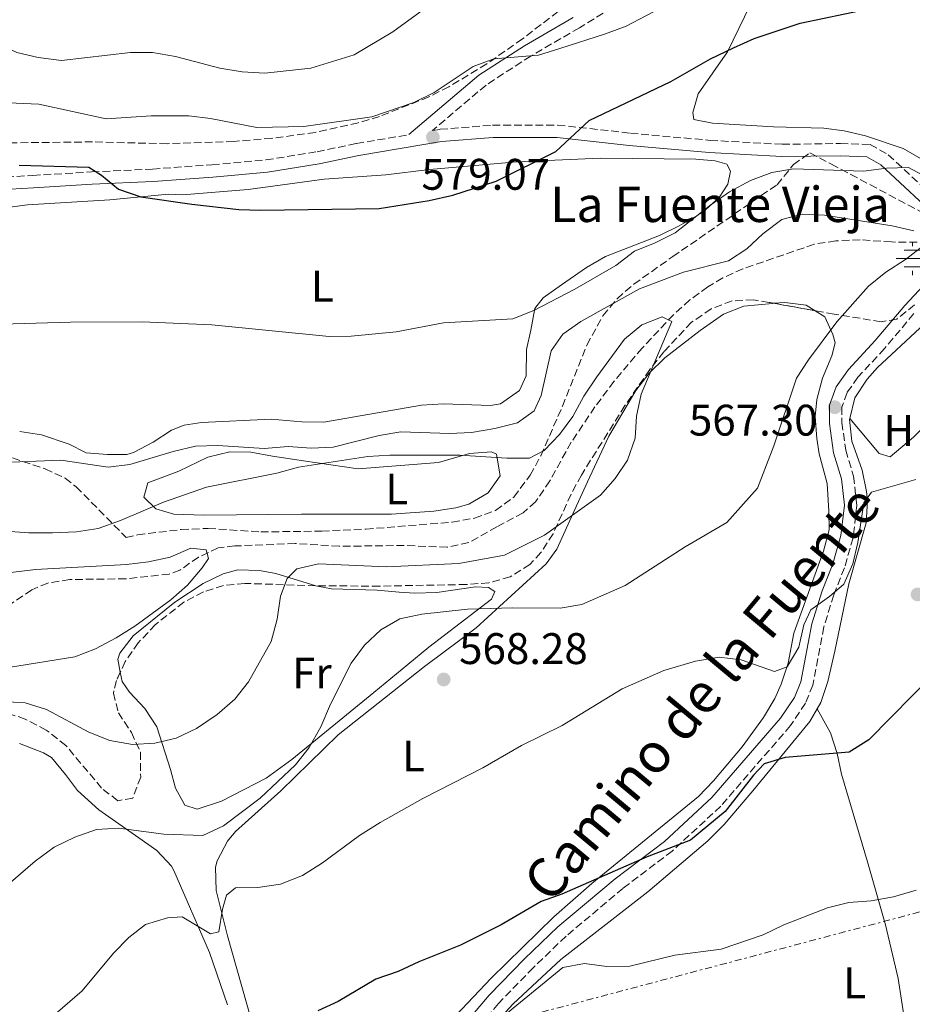
# Model space of a CAD drawing. Units: metres. Extents: x 586982 to 590423, y 4728979 to 4731336.
# Drawn here: x 589139 to 589341, y 4730349 to 4730572 of the extents above; entities that cross this region are included whole.
import ezdxf
from ezdxf.enums import TextEntityAlignment as Align

# ---------------------------------------------------------------- set-up
doc = ezdxf.new("R2010")
doc.units = ezdxf.units.M
doc.header["$MEASUREMENT"] = 0
doc.linetypes.add('DGN Style 3', pattern=[2.435890702152634, 1.739921930109024, -0.6959687720436097])
doc.linetypes.add('DGN Style 7', pattern=[3.4798438602180486, 1.565929737098122, -0.6959687720436097, 0.5219765790327072, -0.6959687720436097])
for name, color, linetype, lineweight in [('Balsa-alberca', 142, 'Continuous', 0), ('Barranco lineal', 142, 'DGN Style 3', 13), ('Camino', 7, 'DGN Style 3', 0), ('Cota de punto acotado terreno', 7, 'Continuous', 0), ('Curva de nivel directora', 30, 'Continuous', 30), ('Curva de nivel intermedia', 30, 'Continuous', 0), ('Etiqueta de uso rústico', 92, 'Continuous', 0), ('Fuente-manantial-naciente', 7, 'Continuous', 0), ('Línea de cambio de uso (parcela vista)', 92, 'Continuous', 0), ('Línea eléctrica', 6, 'DGN Style 7', 0), ('Margen derecho', 7, 'Continuous', 0), ('Punto acotado terreno (símbolo)', 7, 'Continuous', 0), ('Texto de Fuente', 4, 'Continuous', 0), ('Zona arbolada', 92, 'DGN Style 3', 0)]:
    doc.layers.add(name, color=color, linetype=linetype, lineweight=lineweight)
doc.styles.add('Style-Arial', font='arial.ttf')

# ---------------------------------------------------------------- blocks, each defined once
blk = doc.blocks.new('5NACIE')
at = {"layer": 'Fuente-manantial-naciente', "color": 4, "linetype": 'Continuous', "lineweight": 0, "flags": 128}
for points in [[(0, 0.2812), (0, 0.375)], [(-0.375, 0), (0.375, 0)], [(-0.1875, 0.1875), (0.1875, 0.1875)], [(-0.1875, -0.1875), (0.1875, -0.1875)], [(0, -0.2812), (0, -0.375)]]:
    blk.add_lwpolyline(points, dxfattribs=at)
blk = doc.blocks.new('5PATER')
at = {"layer": 'Balsa-alberca', "linetype": 'Continuous', "lineweight": 0}
h = blk.add_hatch(color=51, dxfattribs=at)
edge = h.paths.add_edge_path()
edge.add_ellipse((0, 0), major_axis=(-0.1095731443231308, -0.1110710700762829), ratio=0.9994222409660317, start_angle=0, end_angle=360)

msp = doc.modelspace()

# ---------------------------------------------------------------- linework, layer by layer
at = {"layer": 'Barranco lineal', "color": 142, "linetype": 'DGN Style 3', "lineweight": 13}
msp.add_polyline3d([(589347.0999999996, 4730521.930000001, 566.0800000000017), (589336.4600000001, 4730521.99, 564.4900000000052), (589329.3200000003, 4730522.480000001, 563.320000000007), (589323.8300000001, 4730522.25, 563.0099999999948), (589318.9199999999, 4730521.49, 562.4799999999959), (589302.7400000002, 4730515.92, 561.7700000000041), (589298.2199999997, 4730513.83, 561.429999999993), (589294.7800000003, 4730511.83, 561.179999999993), (589290.7300000004, 4730508.850000001, 560.8800000000047), (589287.0300000003, 4730505.51, 560.5899999999965), (589279.9400000004, 4730497.960000001, 559.8099999999977), (589273.5300000003, 4730490.380000001, 558.6300000000047), (589269.2300000004, 4730484.600000001, 558.0200000000041), (589263.8600000005, 4730476.600000001, 557.5), (589259, 4730467.859999999, 557.5200000000041), (589255.7800000003, 4730463.07, 557.1499999999943), (589252.9299999997, 4730460.609999999, 556.8899999999994), (589247, 4730457.4, 556.8899999999994), (589240.6200000001, 4730453.859999999, 556.2700000000041), (589235.75, 4730452.779999999, 555.8500000000058), (589226.0300000003, 4730453.199999999, 555.0500000000029), (589211.29, 4730453.01, 555.3500000000058), (589201.2999999998, 4730453.65, 555.3899999999994), (589187.6299999999, 4730453.08, 554.3899999999994), (589183.8300000001, 4730452.66, 554.1300000000047), (589179.3600000005, 4730450.560000001, 553.820000000007), (589175.1699999999, 4730447.59, 553.6000000000058), (589172.7699999996, 4730446.710000001, 553.5200000000041), (589162.9000000004, 4730445.640000001, 553.5200000000041), (589150.1900000004, 4730445.480000001, 553.2100000000064), (589145.2300000004, 4730444.680000001, 553.0399999999936), (589141.5899999999, 4730443.17, 552.8999999999943), (589124.5199999996, 4730431.58, 552.3099999999977)], dxfattribs=at)
at = {"layer": 'Camino', "color": 7, "linetype": 'DGN Style 3', "lineweight": 0}
for points in [[(589054.3500000006, 4730580.820000002, 582.8600000000007), (589059.4800000003, 4730572.100000001, 581.6300000000048), (589066.6499999985, 4730563.720000001, 580.1000000000058), (589076.3500000016, 4730553.810000002, 578.2599999999948), (589085.719999999, 4730544.980000001, 576.4199999999984), (589092.219999999, 4730540.050000003, 576.1199999999955), (589099.3200000002, 4730536.84, 575.1999999999971), (589107.8099999971, 4730535.230000001, 574.8899999999995), (589118.4800000001, 4730535.36, 574.5800000000019), (589128.5100000016, 4730536.279999999, 574.8899999999995), (589141.8400000001, 4730537.080000003, 574.5800000000019), (589155.1599999995, 4730537.880000002, 575.1999999999971), (589168.9599999995, 4730538.53, 576.4199999999984), (589182.4399999998, 4730539.490000002, 576.729999999996), (589194.6700000007, 4730540.590000001, 576.729999999996), (589206.2499999991, 4730542.460000002, 578.2599999999948), (589215.1700000018, 4730544.300000002, 579.1799999999931), (589227.0699999997, 4730546.330000001, 578.8600000000006)], [(589275.2199999979, 4730576.480000001, 582.320000000007), (589265.7299999994, 4730570.550000002, 581.7100000000064), (589254.6700000019, 4730564.130000002, 580.7899999999937), (589244.5599999977, 4730557.570000002, 580.1699999999983), (589232.3799999983, 4730547.230000001, 579.1300000000048), (589234.1199999994, 4730547.529999999, 578.8699999999955), (589246.0300000008, 4730548.470000003, 577.3399999999966), (589260.7800000008, 4730548.500000001, 574.5800000000019), (589277.2800000008, 4730546.670000001, 572.7400000000054), (589295.339999999, 4730545.03, 571.5200000000041), (589311.6700000013, 4730544.140000001, 571.8300000000019), (589324.85, 4730544.310000001, 570.6000000000059), (589331.6000000002, 4730544.08, 570.6000000000059), (589335.7100000007, 4730541.78, 570.2899999999937), (589350.3199999998, 4730528.160000001, 567.5399999999937)], [(589341.5100000009, 4730505.770000001, 567.2299999999959), (589334.8700000002, 4730497.840000001, 567.5399999999937), (589328.8299999986, 4730491.33, 567.2299999999959), (589326.3599999987, 4730487.840000001, 567.5399999999937), (589325.1499999972, 4730484.53, 567.5399999999937), (589325.1999999987, 4730481.080000001, 567.5399999999937), (589326.0599999991, 4730474.810000001, 568.1499999999943), (589327.8599999985, 4730468.880000002, 568.4499999999972), (589328.5799999982, 4730462.290000003, 568.7599999999948), (589327.7300000011, 4730454.91, 569.3699999999953), (589325.7799999998, 4730448.140000002, 569.3699999999953), (589323.3500000001, 4730441.99, 569.6799999999931), (589321.0900000003, 4730434.740000002, 570.2899999999937), (589318.5899999992, 4730421.529999999, 571.2100000000064), (589316.9200000018, 4730417.430000001, 571.5200000000041)], [(589316.9200000018, 4730417.430000001, 571.5200000000041), (589313.530000001, 4730412.36, 572.1300000000048), (589297.7600000018, 4730394.11, 573.9700000000012), (589286.7600000004, 4730383.930000001, 574.8899999999995), (589275.5700000009, 4730375.470000002, 575.8099999999977), (589262.6799999984, 4730364.630000001, 576.729999999996), (589255.2499999986, 4730357.480000001, 577.029999999999), (589247.3500000017, 4730349.369999999, 577.9499999999971), (589239.9299999988, 4730340.650000001, 579.4900000000052), (589233.61, 4730331.930000001, 580.7100000000064), (589229.6, 4730326.080000001, 581.6300000000048), (589228.9999999988, 4730324.030000002, 582.8600000000007), (589228.6999999991, 4730323.270000001, 582.2700000000041)]]:
    msp.add_polyline3d(points, dxfattribs=at)
at = {"layer": 'Curva de nivel directora', "color": 30, "linetype": 'Continuous', "lineweight": 30, "elevation": 575.0000000000001, "flags": 128}
for points in [[(589138.7499999988, 4730539.430000001), (589154.5099999991, 4730538.970000001), (589157.3999999991, 4730537.130000001), (589161.2599999993, 4730533.960000001), (589166.3199999997, 4730532.260000001), (589177.86, 4730530.53), (589188.4999999994, 4730529.340000001), (589193.4999999995, 4730529.180000001), (589220.3099999983, 4730529.609999999), (589231.6399999984, 4730531.410000001), (589237.0299999998, 4730532.640000001), (589246.8199999998, 4730535.760000001), (589260.3600000005, 4730542.54), (589267.9299999988, 4730549.550000002), (589286.4299999995, 4730558.390000002), (589295.4199999993, 4730563.480000001), (589300.6299999995, 4730566), (589305.3099999999, 4730568.100000001), (589315.7599999994, 4730571.560000001), (589330.9199999986, 4730574.750000001)], [(589346.1699999992, 4730424.260000001), (589331.2800000005, 4730409.140000002), (589326.8399999993, 4730406.350000001), (589312.3499999986, 4730405.15), (589307.5499999997, 4730403.720000002), (589305.129999999, 4730401.100000001), (589298.7499999999, 4730392.860000002), (589290.9199999999, 4730386.390000001), (589281.0800000007, 4730382.600000001), (589261.7100000005, 4730374.190000001), (589257.01, 4730372.470000002), (589247.9399999996, 4730367.210000004), (589238.7300000007, 4730362.600000001), (589229.3000000004, 4730358.83), (589224.6600000003, 4730356.630000001), (589219.610000001, 4730354.890000002), (589210.9999999988, 4730349.789999999), (589206.4099999999, 4730347.690000001)]]:
    msp.add_lwpolyline(points, dxfattribs=at)
at = {"layer": 'Curva de nivel intermedia', "color": 30, "linetype": 'Continuous', "lineweight": 0, "flags": 128}
for points, elevation in [([(589081.4000000008, 4730576.029999999), (589091.6600000003, 4730571.859999998), (589096.6100000012, 4730571.119999999), (589112.8000000005, 4730571.869999998), (589117.880000001, 4730571.720000001), (589122.8400000011, 4730571.11), (589127.9599999995, 4730569.749999999), (589138.1900000023, 4730564.979999999), (589143.0400000003, 4730563.789999997), (589148.3300000011, 4730563.159999999), (589163.9800000017, 4730564.970000001), (589168.9800000018, 4730564.909999999), (589174.1699999997, 4730564.020000001), (589184.2200000013, 4730561.420000001), (589189.3100000008, 4730560.59), (589194.4000000004, 4730560.259999998), (589204.8099999996, 4730561.369999999), (589214.6700000013, 4730564.42), (589223.4300000009, 4730569.640000001), (589232.0000000005, 4730575.909999999)], 585), ([(589285.5399999998, 4730575.739999999), (589276.3100000008, 4730570.939999998), (589271.6400000014, 4730569.140000001), (589261.2700000004, 4730565.819999999), (589256.410000001, 4730564.34), (589246.29, 4730563.49), (589241.6000000006, 4730561.779999998), (589232.8099999997, 4730555.890000001), (589228.1800000007, 4730553.62), (589218.6800000012, 4730550.37), (589203.2300000016, 4730548.139999999), (589192.600000001, 4730547.949999999), (589182.1300000014, 4730549.949999999), (589177.1700000016, 4730550.570000002), (589168.6900000012, 4730550.570000002), (589158.4500000018, 4730549.930000001), (589143.2300000003, 4730553.210000001), (589127.6900000013, 4730553.929999998)], 580.0000000000001), ([(589343.5600000006, 4730537.109999998), (589340.2700000005, 4730538.880000001), (589335.2700000004, 4730538.74), (589330.0900000016, 4730538.069999999), (589314.2500000007, 4730538.609999998), (589309.3300000011, 4730537.720000001), (589304.5099999999, 4730535.899999999), (589299.7000000019, 4730533.329999999), (589295.5199999999, 4730530.439999999), (589287.4000000019, 4730524.029999998), (589282.870000001, 4730521.779999999), (589278.2300000008, 4730519.92), (589273.9800000017, 4730516.63), (589264.7000000012, 4730511.259999999), (589255.4000000006, 4730506.46), (589250.5900000005, 4730504.550000001), (589234.8700000005, 4730503.67), (589224.1900000008, 4730501.59), (589214.0099999995, 4730500.65), (589209.0099999994, 4730500.57), (589182.4199999997, 4730503.179999999)], 570.0000000000001), ([(589209.8800000012, 4730475.46), (589220.3100000005, 4730478.130000001), (589225.2400000015, 4730478.96), (589236.2300000017, 4730478.550000001), (589241.2200000007, 4730478.789999999), (589246.5300000014, 4730479.710000001), (589251.7000000014, 4730480.960000001), (589255.4299999997, 4730483.720000002), (589257.0200000012, 4730487.189999998), (589259.3300000001, 4730497.3), (589261.9400000008, 4730501.100000001), (589266.02, 4730503.99), (589279.2900000003, 4730511.399999999), (589289.2700000004, 4730515.140000002), (589299.530000002, 4730517.689999999), (589303.6500000015, 4730520.409999999), (589307.2900000004, 4730523.850000001), (589311.5999999997, 4730527.119999999), (589316.1600000019, 4730528.279999999), (589321.2699999993, 4730528.060000001), (589336.6200000005, 4730525.680000001), (589341.490000001, 4730524.529999999)], 565.0000000000001), ([(589342.9000000014, 4730520.57), (589339.6400000001, 4730518), (589335.1500000019, 4730515.13), (589331.2600000005, 4730511.989999999), (589324.0600000009, 4730503.9), (589317.5900000001, 4730495.310000001), (589314.9100000003, 4730491.089999998), (589309.7600000004, 4730475.76), (589306.0300000019, 4730466.15), (589299.1100000018, 4730458.380000001), (589289.6500000004, 4730452.86), (589276.0500000014, 4730444.099999998), (589266.2600000014, 4730439.789999999), (589261.3300000007, 4730438.98), (589250.6200000017, 4730439.06), (589240.3199999998, 4730438.749999999), (589229.9599999998, 4730437.609999999), (589225.0300000012, 4730436.55), (589220.7000000017, 4730434.039999997), (589217.0100000014, 4730430.600000001), (589214.0000000006, 4730426.480000001), (589209.2900000011, 4730417.220000001), (589207.0800000007, 4730412.100000001), (589204.4500000019, 4730407.430000001), (589201.3700000019, 4730403.489999999), (589193.3299999996, 4730395.890000001), (589185.0700000006, 4730389.649999999), (589180.3800000013, 4730387.430000001), (589171.5000000009, 4730387.779999998), (589161.2500000005, 4730389.130000001), (589156.2600000014, 4730388.789999999), (589151.3700000008, 4730387.11), (589146.7000000017, 4730384.779999998), (589142.3699999999, 4730381.67), (589134.6200000005, 4730374.899999999)], 565.0000000000001), ([(589182.4199999997, 4730503.179999999), (589166.6100000005, 4730503.890000001), (589150.4000000008, 4730503.82), (589134.7900000003, 4730503.33)], 570.0000000000001), ([(589222.7400000002, 4730473.660000001), (589238.6200000012, 4730473.660000001), (589249.2600000006, 4730473.02), (589254.4200000016, 4730473.01), (589257.740000001, 4730474.74), (589261.2099999998, 4730478.34), (589264.2400000008, 4730482.439999999), (589266.7199999996, 4730487.019999998), (589269.640000001, 4730491.399999999), (589275.9500000009, 4730499.949999998), (589279.8300000011, 4730503.220000001), (589284.5000000005, 4730505.060000001), (589286.6700000009, 4730503.939999999), (589279.7199999995, 4730487.53), (589278.650000001, 4730482.539999999), (589278.3200000002, 4730477.500000001), (589276.6200000015, 4730472.560000001), (589273.8400000009, 4730468.41), (589270.4800000014, 4730464.619999999), (589257.7800000011, 4730455.539999999), (589248.7100000008, 4730451.01), (589238.3600000018, 4730449.099999999), (589222.0200000005, 4730448.32), (589206.5599999997, 4730449.02), (589201.6500000012, 4730447.930000001), (589199.4699999997, 4730445.689999999), (589197.99, 4730441.689999999), (589197.2200000011, 4730436.499999999), (589195.8900000012, 4730431.42), (589190.7200000011, 4730422.249999999), (589187.620000001, 4730418.329999999), (589183.6, 4730414.859999999), (589178.9300000007, 4730411.730000001), (589174.3500000008, 4730409.48), (589169.4700000014, 4730408.4), (589164.4000000019, 4730408.08), (589159.2800000012, 4730408.95), (589154.5000000001, 4730410.869999997), (589144.9100000013, 4730416), (589140.100000001, 4730417.49), (589134.8100000004, 4730417.84)], 560), ([(589133.2300000001, 4730471.899999999), (589148.2200000016, 4730472.519999999), (589158.880000001, 4730470.909999999), (589163.8299999997, 4730471.550000001), (589173.6399999999, 4730474.519999999), (589178.7400000007, 4730475.699999999), (589183.7400000007, 4730475.829999999), (589194.2800000019, 4730475.16), (589199.6700000009, 4730475.63), (589204.89, 4730475.25), (589209.8800000012, 4730475.46)], 565.0000000000001), ([(589130.3800000002, 4730456.84), (589140.9100000003, 4730456.09), (589146.2900000003, 4730456.05), (589151.7100000005, 4730456.28), (589156.6500000004, 4730457.039999997), (589161.7000000018, 4730458.819999999), (589171.4200000004, 4730463.01), (589181.1600000013, 4730466.430000001), (589197.1100000016, 4730469.609999998), (589202.0600000003, 4730470.909999999), (589217.7500000013, 4730473.380000001), (589222.7400000002, 4730473.660000001)], 560), ([(589141.3000000013, 4730342.09), (589153.0400000005, 4730352.25), (589160.0999999992, 4730360.76), (589163.5999999995, 4730364.34), (589167.3800000014, 4730367.310000001), (589172.3300000001, 4730368.819999999), (589175.6699999995, 4730368.989999999), (589182.070000001, 4730365.149999999), (589183.9599999997, 4730365.65), (589184.7900000013, 4730370.720000001), (589185.7200000011, 4730373.890000002), (589187.7999999998, 4730375.599999999), (589192.8300000012, 4730375.640000002), (589197.9499999997, 4730376.42), (589202.9800000011, 4730378.38), (589207.5000000007, 4730381.249999999), (589215.8700000015, 4730387.470000001), (589220.5400000007, 4730390.369999999), (589230.2000000012, 4730395.850000001), (589243.8300000014, 4730402.779999998), (589252.5700000009, 4730407.84), (589261.7999999999, 4730412.359999998), (589275.4300000002, 4730420.710000002), (589284.8300000012, 4730424.869999999), (589292.0000000017, 4730426.999999999), (589297.3600000017, 4730427.869999998), (589302.3300000007, 4730427.259999998), (589309.8899999999, 4730424.619999998), (589312.78, 4730425.649999999), (589315.4000000019, 4730430.159999999), (589316.5700000008, 4730435.210000001), (589318.16, 4730438.600000001), (589322.3900000014, 4730441.600000001), (589325.6400000012, 4730444.42), (589327.6399999994, 4730449.029999999), (589328.8100000006, 4730453.890000001), (589330.1699999997, 4730462.84), (589331.930000001, 4730465.279999998), (589341.9500000014, 4730468.119999999)], 570.0000000000001), ([(589129.3000000007, 4730446.159999999), (589142.4300000002, 4730447.739999999), (589163.100000001, 4730448.869999998), (589168.0699999998, 4730449.489999999), (589172.9500000015, 4730450.58), (589177.640000001, 4730452.560000001), (589181.1500000001, 4730452.179999999), (589181.6200000017, 4730450.27)], 555.0000000000001), ([(589181.6200000017, 4730450.27), (589180.2500000016, 4730448.09), (589176.91, 4730444.21), (589173.1000000013, 4730440.84), (589164.9899999998, 4730434.889999999), (589160.7200000006, 4730432.29), (589156.0300000012, 4730429.8), (589151.3700000008, 4730427.970000002), (589136.29, 4730425.510000001), (589131.4199999997, 4730423.880000001), (589116.9900000015, 4730418.630000001), (589107.1200000009, 4730413.869999999), (589084.9099999999, 4730399.949999999), (589067.7200000014, 4730387.380000001), (589062.850000001, 4730384.32), (589054.5200000005, 4730378.240000002), (589050.3699999999, 4730374.859999999), (589038.4800000008, 4730363.940000001), (589034.1700000013, 4730360.939999999), (589030.3300000014, 4730357.739999999), (589026.7400000016, 4730353.800000002), (589024.530000001, 4730349.26), (589023.7300000008, 4730344.319999999)], 555.0000000000001), ([(589238.9699999999, 4730338.75), (589261.9200000007, 4730357.51), (589266.8400000003, 4730358.430000001), (589271.9000000008, 4730357.78), (589277.1600000003, 4730357.829999999), (589287.3200000012, 4730360.359999999), (589297.8400000001, 4730361.699999998), (589307.3200000017, 4730364.930000001), (589312.0500000013, 4730367.179999999), (589321.9000000019, 4730371.05), (589326.760000001, 4730372.230000001), (589331.8100000003, 4730372.669999998), (589336.8700000007, 4730373.520000001), (589342.0600000009, 4730375.039999999)], 580.0000000000001)]:
    msp.add_lwpolyline(points, dxfattribs=dict(at, elevation=elevation))
at = {"layer": 'Línea de cambio de uso (parcela vista)', "color": 92, "linetype": 'Continuous', "lineweight": 0}
for points in [[(589394.2230000002, 4730543.734200001, 572.5669000000053), (589388.2199999997, 4730540.15, 572.4199999999983), (589378.0599999996, 4730535.41, 572.0200000000041), (589372.6299999999, 4730533.09, 571.5399999999936), (589367.9500000002, 4730531.390000001, 570.820000000007), (589364.9699999997, 4730530.640000001, 570.5599999999977), (589360.4199999999, 4730530.9, 570.5599999999977), (589354.75, 4730532.550000001, 570.5599999999977), (589347.6200000001, 4730538.26, 570.8099999999977), (589339.0800000001, 4730543.17, 571.0500000000029), (589330.5700000003, 4730546.039999999, 571.3000000000029), (589325.6799999997, 4730547.189999999, 571.4199999999983), (589321.1299999999, 4730547.800000001, 571.5399999999936), (589309.6699999999, 4730548.130000001, 572.5200000000041), (589295.8600000005, 4730548.890000001, 573.0099999999948), (589291.6100000005, 4730549.779999999, 573.2599999999948), (589291.4299999997, 4730551.34, 573.5), (589292.6299999999, 4730555.59, 573.5), (589299.2599999999, 4730565.09, 574.9700000000012), (589305.7199999997, 4730578.41, 577.4400000000023)], [(589125.7400000002, 4730528.439999999, 573.570000000007), (589140.6100000005, 4730530.380000001, 574.0200000000041), (589159.2800000003, 4730531.539999999, 574.3000000000029), (589172.5999999996, 4730532.810000001, 575.0399999999936), (589175.7400000002, 4730532.689999999, 575.0399999999936), (589190.6399999997, 4730533.92, 576.2299999999959), (589207.8600000005, 4730536.25, 577), (589221.8099999996, 4730537.210000001, 577.7299999999959), (589231.7199999997, 4730538.41, 577.2899999999936), (589251.5499999998, 4730540.189999999, 574.9799999999959), (589270.5099999999, 4730541.02, 572.8000000000029), (589292.0599999996, 4730540.789999999, 571.8500000000058), (589296.4600000001, 4730540.369999999, 570.8699999999953), (589299.1299999999, 4730539.619999999, 570.8699999999953), (589299.9400000004, 4730538.060000001, 570.3800000000047), (589299.3499999996, 4730535.07, 570.3800000000047), (589297.3499999996, 4730532.07, 570.1399999999994), (589293.6399999997, 4730528.710000001, 570.1199999999953), (589288.3099999996, 4730525.630000001, 570.1900000000023), (589283.8300000001, 4730523.449999999, 570.3300000000017), (589271.6299999999, 4730518.710000001, 571.1199999999953), (589267.3099999996, 4730516.230000001, 571.429999999993), (589261.6699999999, 4730512.310000001, 571.8500000000058), (589257.4699999997, 4730509.350000001, 571.3500000000058), (589255.6200000001, 4730506.890000001, 570.8699999999953), (589254.6900000004, 4730501.980000001, 570.570000000007), (589253.7000000002, 4730497.609999999, 569.6399999999994), (589253.6200000001, 4730491.65, 568.179999999993), (589252.0999999996, 4730488.33, 567.4400000000023), (589247.8300000001, 4730485.32, 567.1600000000036), (589245.5499999998, 4730484.949999999, 567.1900000000023)], [(589191.3399999999, 4730345.710000001, 574.3099999999977), (589185.9400000004, 4730364.680000001, 571), (589183.3600000005, 4730374.980000001, 569.2299999999959), (589183.25, 4730380.279999999, 567.8399999999965), (589183.6500000004, 4730381.699999999, 567.6900000000023), (589185.9400000004, 4730386.180000001, 567.6900000000023), (589187.7999999998, 4730388.34, 567.6900000000023), (589198.04, 4730397.57, 567.6900000000023), (589211.0599999996, 4730410.289999999, 567.4499999999971), (589230.6299999999, 4730425.77, 567.9400000000023), (589238.5999999996, 4730431.74, 567.3899999999994), (589242.2800000003, 4730434.550000001, 566.7100000000064), (589258.2100000001, 4730449.01, 562.3500000000058), (589260.5700000003, 4730452.359999999, 561.5599999999977), (589264.6600000003, 4730461.34, 560.0599999999977), (589267.5099999999, 4730467.640000001, 559.5), (589272.3399999999, 4730477.99, 559.9400000000023), (589278.4600000001, 4730488.359999999, 560.8300000000017), (589281.5499999998, 4730492.279999999, 561.1300000000047), (589285.0800000001, 4730495.74, 561.429999999993), (589293.0599999996, 4730501.930000001, 561.9799999999959), (589298.3799999999, 4730505.619999999, 562.070000000007), (589302.9400000004, 4730507.460000001, 562.0399999999936), (589309.4299999997, 4730508.060000001, 563.029999999999), (589309.8468000004, 4730508.089600001, 563.029999999999)], [(589309.8468000004, 4730508.089600001, 563.029999999999), (589312.25, 4730508.26, 563.029999999999), (589317.1200000001, 4730507.689999999, 563.7700000000041), (589319.1468000002, 4730506.401500001, 563.9967999999935)], [(589319.1468000002, 4730506.401500001, 563.9967999999935), (589321.3200000003, 4730505.02, 564.2400000000052), (589323.1699999999, 4730501.02, 564.9900000000052), (589323.6600000003, 4730499.140000001, 564.9900000000052), (589322.9199999999, 4730496.15, 564.9900000000052), (589320.79, 4730491.109999999, 565.4799999999959), (589319.54, 4730486.25, 566.0500000000029), (589319.1699999999, 4730482.449999999, 566.4600000000064), (589319.4800000004, 4730477.480000001, 566.3099999999977), (589320.0700000003, 4730473.99, 566.2200000000012), (589321.8799999999, 4730467.27, 566.9499999999971), (589322.2699999996, 4730461, 567.1999999999971), (589322.3300000001, 4730456.76, 567.6900000000023), (589321.0300000003, 4730451.939999999, 567.8800000000047), (589317.9500000002, 4730443.369999999, 568.179999999993), (589314.3200000003, 4730433.279999999, 569.1600000000036), (589312.9900000002, 4730426.52, 569.8999999999943), (589311.4600000001, 4730421.779999999, 570.3300000000017), (589309.9600000001, 4730418.480000001, 570.6300000000047), (589307.4400000004, 4730414.180000001, 571.2700000000041), (589302.5700000003, 4730407.550000001, 572.3500000000058), (589296.1200000001, 4730399.859999999, 572.6199999999953), (589292.6600000003, 4730396.26, 572.679999999993), (589268.5199999996, 4730376.539999999, 574.8099999999977), (589259.9299999997, 4730369.039999999, 575.6399999999994), (589245.7300000004, 4730355.119999999, 576.7200000000012), (589229.7300000004, 4730338.220000001, 578.029999999999)], [(589326.9699999997, 4730481.970000001, 568.7200000000012), (589328.1399999997, 4730486.699999999, 568.4600000000064), (589330.9199999999, 4730490.91, 568.4199999999983), (589333.2300000004, 4730493.52, 568.4600000000064), (589342.8399999999, 4730502.430000001, 568.9499999999971), (589345.0199999996, 4730504.02, 568.4600000000064), (589345.9600000001, 4730504.039999999, 568.7100000000064), (589349.29, 4730501.41, 569.4400000000023), (589354.6799999997, 4730497.09, 569.4400000000023), (589357.7000000002, 4730493.83, 571.3999999999943)], [(589357.7000000002, 4730493.83, 571.3999999999943), (589351.5, 4730487.789999999, 569.1999999999971), (589348, 4730484.32, 568.6100000000006), (589341.4299999997, 4730477.77, 568.9499999999971), (589336.1600000003, 4730473.310000001, 568.9499999999971), (589333.6399999997, 4730474.060000001, 568.9499999999971), (589326.9699999997, 4730481.970000001, 568.7200000000012)], [(589245.5499999998, 4730484.949999999, 567.1900000000023), (589234.8799999999, 4730485.289999999, 567.679999999993), (589229.8899999997, 4730484.99, 567.4499999999971), (589207.79, 4730481.17, 567.679999999993), (589202.7999999998, 4730481.199999999, 567.570000000007), (589195.8499999996, 4730481.800000001, 567.4400000000023), (589180.0499999998, 4730481.09, 567.4400000000023), (589176.0999999996, 4730480.449999999, 567.4400000000023), (589173.29, 4730479.310000001, 566.9499999999971), (589169.0899999999, 4730476.59, 566.2100000000064), (589164.6600000003, 4730474.27, 565.75), (589163.1600000003, 4730473.850000001, 565.7200000000012), (589158.7699999996, 4730473.789999999, 565.7200000000012), (589153.9000000004, 4730474.199999999, 565.7200000000012), (589150.1100000005, 4730476.189999999, 565.4799999999959), (589143.8099999996, 4730478.300000001, 565.9700000000012), (589138.8600000005, 4730479, 566.3899999999994)], [(589319.5800000001, 4730416.180000001, 573.4799999999959), (589320.3899999997, 4730417.609999999, 573.2899999999936), (589322, 4730422.380000001, 572.7899999999936), (589323.6299999999, 4730429.220000001, 572.3500000000058), (589326.7999999998, 4730444.480000001, 571.8899999999994), (589330.7000000002, 4730458.34, 570.9100000000036), (589330.9900000002, 4730463.289999999, 570.2400000000052), (589330.7699999996, 4730465.4, 569.929999999993), (589329.7699999996, 4730470.24, 569.1999999999971), (589327.4800000004, 4730476.810000001, 568.9499999999971), (589326.9199999999, 4730481.779999999, 568.7299999999959), (589326.9699999997, 4730481.970000001, 568.7200000000012)], [(589223.0899999999, 4730460.279999999, 558.2100000000064), (589202.7100000001, 4730460.33, 559.279999999999), (589180.5700000003, 4730460.050000001, 558.4499999999971), (589173.8200000003, 4730460.27, 558.9400000000023), (589169.7300000004, 4730461.480000001, 558.9400000000023), (589167.0300000003, 4730464.109999999, 559.429999999993), (589167.9299999997, 4730467.42, 559.9199999999983), (589174.9500000002, 4730470.02, 560.4100000000036), (589181.5, 4730473.24, 561.1499999999943), (589186.4600000001, 4730474.390000001, 561.5200000000041), (589191.2199999997, 4730474.310000001, 561.6399999999994), (589196.1299999999, 4730473.460000001, 561.3300000000017), (589203.1699999999, 4730472.42, 560.4100000000036), (589215.5899999999, 4730470.539999999, 559.679999999993), (589233.7699999996, 4730472.029999999, 559.429999999993), (589240.7999999998, 4730474.01, 559.429999999993), (589245.8099999996, 4730474.439999999, 559.8800000000047), (589246.9199999999, 4730473.930000001, 559.9199999999983), (589247.7199999997, 4730469, 559.1999999999971), (589245, 4730465.119999999, 559.1900000000023), (589240.6299999999, 4730462.539999999, 558.529999999999), (589237.6699999999, 4730461.730000001, 558.2100000000064), (589232.7000000002, 4730460.980000001, 558.070000000007), (589223.0899999999, 4730460.279999999, 558.2100000000064)], [(589161.6699999999, 4730424.469900001, 556.870299999995), (589161.0700000003, 4730427.4, 556.4799999999959), (589161.5499999998, 4730428.800000001, 556.4100000000036), (589164.6100000005, 4730432.720000001, 556.4100000000036), (589173.9900000002, 4730440.380000001, 556.4100000000036), (589180.4600000001, 4730444.59, 556.6900000000023), (589184.9500000002, 4730446.76, 557.3399999999965), (589188.29, 4730447.66, 557.8800000000047), (589193.2100000001, 4730447.560000001, 558.6699999999983), (589196.9299999997, 4730446.83, 559.3500000000058), (589205.9824999999, 4730444.049799999, 561.2933000000048)], [(589205.9824999999, 4730444.049799999, 561.2933000000048), (589206.3399999999, 4730443.939999999, 561.3699999999953), (589209.5300000003, 4730443.380000001, 562.0500000000029), (589219.8899999997, 4730443.039999999, 564.2599999999948), (589224.8499999996, 4730442.619999999, 564.8500000000058), (589228.3700000001, 4730442.369999999, 564.9900000000052), (589233.3700000001, 4730442.51, 565.029999999999), (589242.1600000003, 4730443.800000001, 564.5), (589245.1399999997, 4730443.680000001, 564.5), (589246.5700000003, 4730442.76, 564.5), (589245.8099999996, 4730441.029999999, 564.75), (589231.5899999999, 4730430.140000001, 566.1000000000058), (589226.8600000005, 4730426.189999999, 566.4600000000064), (589219.1399999997, 4730419.850000001, 566.0200000000041), (589200.5199999996, 4730404.65, 563.6600000000036), (589194.7100000001, 4730400.42, 563.2899999999936), (589184.5800000001, 4730395.199999999, 562.7899999999936), (589179.1100000005, 4730393.41, 562.5399999999936), (589176.2699999996, 4730394.310000001, 562.0500000000029), (589174.1799999997, 4730398.210000001, 561.5599999999977), (589173.0300000003, 4730402.430000001, 560.3300000000017), (589169.9199999999, 4730412.119999999, 558.6199999999953), (589167.25, 4730416.24, 558.0500000000029), (589163.7800000003, 4730419.949999999, 557.4799999999959), (589162.0999999996, 4730422.369999999, 557.1499999999943), (589161.6699999999, 4730424.469900001, 556.870299999995)], [(589340.7199999997, 4730337.77, 586.1100000000006), (589336.7199999997, 4730335.33, 586.1100000000006), (589335.5899999999, 4730335.07, 586.1100000000006), (589320.6600000003, 4730333.689999999, 586.3699999999953), (589314.79, 4730333.16, 586.1900000000023), (589250.4900000002, 4730327.539999999, 583.1699999999983), (589239.8300000001, 4730326.77, 582.929999999993), (589235.75, 4730326.880000001, 582.679999999993), (589235.0800000001, 4730329.689999999, 582.679999999993), (589237.0800000001, 4730333.01, 581.6999999999971), (589240.0199999996, 4730337.029999999, 581.3600000000006), (589243.8700000001, 4730341.890000001, 580.9600000000064), (589250.6799999997, 4730349.27, 580.3699999999953), (589261.5300000003, 4730359.380000001, 579.4900000000052), (589281.25, 4730374.66, 577.9499999999971), (589294.79, 4730386.220000001, 577.0500000000029), (589298.4800000004, 4730389.980000001, 576.8000000000029), (589305.0099999999, 4730397.539999999, 576.1600000000036), (589317.9500000002, 4730413.300000001, 573.8500000000058), (589319.5800000001, 4730416.180000001, 573.4799999999959)], [(589319.5800000001, 4730416.180000001, 573.4799999999959), (589322.6299999999, 4730410.720000001, 573.9700000000012), (589324.1399999997, 4730406.02, 574.5200000000041), (589325.0999999996, 4730401.34, 575.1900000000023), (589331.0099999999, 4730381.49, 578.3800000000047), (589335.0800000001, 4730367.230000001, 581.0099999999948), (589337.9400000004, 4730355.060000001, 583.279999999999), (589339.4400000004, 4730345.210000001, 584.2700000000041), (589340.7199999997, 4730337.77, 586.1100000000006)], [(589138.8499999996, 4730408.300000001, 562.0200000000041), (589144.2400000002, 4730406.210000001, 562.2200000000012), (589146.04, 4730405.130000001, 562.2899999999936), (589149.2400000002, 4730401.279999999, 562.3699999999953), (589151.9500000002, 4730397.680000001, 562.779999999999), (589156.8300000001, 4730393.27, 564.0099999999948), (589165.8600000005, 4730386.960000001, 565.2400000000052), (589169.9299999997, 4730384.039999999, 566.2200000000012), (589173.2599999999, 4730380.5, 567.4600000000064), (589173.7999999998, 4730379.529999999, 567.6900000000023), (589181.8799999999, 4730360.960000001, 571.6100000000006), (589185.9600000001, 4730349.09, 574.0599999999977)]]:
    msp.add_polyline3d(points, dxfattribs=at)
at = {"layer": 'Línea eléctrica', "color": 6, "linetype": 'DGN Style 7', "lineweight": 0}
msp.add_polyline3d([(590401.7299999994, 4730649.27, 706.9600000000065), (590395.7500000002, 4730648.660000001, 707.070000000007), (590303.3099999976, 4730623.720000001, 686.8099999999977), (590159.629999998, 4730585.350000001, 647.5500000000029), (589956.6800000002, 4730531.850000001, 636.0399999999936), (589796.3700000008, 4730488.550000001, 636.8300000000017), (589663.3799999999, 4730455.019999999, 607.1199999999953), (589530.9200000007, 4730419.899999999, 587.2599999999948), (589379.8099999991, 4730379.920000001, 583.1699999999983), (589236.5300000017, 4730341.939999999, 579.1699999999983), (589235.7000000002, 4730341.909999999, 578.8300000000017)], dxfattribs=at)
at = {"layer": 'Margen derecho', "color": 7, "linetype": 'Continuous', "lineweight": 0}
for points in [[(589264.319999999, 4730572.9, 581.7100000000064), (589253.239999997, 4730566.460000001, 580.7899999999937), (589242.9200000016, 4730559.770000001, 580.1699999999983), (589227.0699999997, 4730546.330000001, 578.8600000000006)], [(589128.7199999974, 4730533.490000002, 574.8899999999995), (589141.9999999988, 4730534.290000002, 574.5800000000019), (589155.3099999992, 4730535.09, 575.1999999999971), (589169.1299999993, 4730535.74, 576.4199999999984), (589182.6700000024, 4730536.699999999, 576.729999999996), (589195.0199999994, 4730537.810000001, 576.729999999996), (589206.7600000009, 4730539.710000004, 578.2599999999948), (589215.6900000004, 4730541.560000001, 579.1799999999931), (589234.4600000015, 4730544.750000001, 578.8699999999955), (589246.1400000004, 4730545.670000002, 577.3399999999966), (589260.6299999988, 4730545.710000002, 574.5800000000019), (589276.9999999992, 4730543.900000001, 572.7400000000054), (589295.1399999999, 4730542.24, 571.5200000000041), (589311.6099999987, 4730541.34, 571.8300000000019), (589324.8200000009, 4730541.51, 570.6000000000059), (589330.8299999969, 4730541.310000001, 570.6000000000059), (589334.0499999999, 4730539.510000002, 570.2899999999937), (589348.1499999972, 4730526.370000001, 567.5399999999937)], [(589346.8299999984, 4730515.53, 566.6199999999953), (589339.4200000011, 4730507.62, 567.2299999999959), (589332.7699999993, 4730499.680000001, 567.5399999999937), (589326.6600000004, 4730493.090000001, 567.2299999999959), (589323.8700000009, 4730489.15, 567.5399999999937), (589322.350000001, 4730485.010000001, 567.5399999999937), (589322.4099999992, 4730480.869999999, 567.5399999999937), (589323.3199999989, 4730474.210000001, 568.1499999999943), (589325.1200000005, 4730468.310000001, 568.4499999999972), (589325.7699999987, 4730462.300000002, 568.7599999999948), (589324.9799999996, 4730455.460000002, 569.3699999999953), (589323.1299999988, 4730449.040000002, 569.3699999999953), (589320.7100000004, 4730442.92, 569.6799999999931), (589318.3700000001, 4730435.420000001, 570.2899999999937), (589315.899999998, 4730422.32, 571.2100000000064), (589314.4400000006, 4730418.74, 571.5200000000041), (589311.3099999992, 4730414.060000001, 572.1300000000048), (589295.7500000001, 4730396.060000001, 573.9700000000012), (589284.9600000009, 4730386.07, 574.8899999999995), (589273.8200000008, 4730377.65, 575.8099999999977), (589260.8099999975, 4730366.710000002, 576.729999999996), (589253.2800000017, 4730359.460000001, 577.029999999999), (589245.2799999998, 4730351.250000001, 577.9499999999971), (589237.7299999993, 4730342.37, 579.4900000000052)]]:
    msp.add_polyline3d(points, dxfattribs=at)
at = {"layer": 'Zona arbolada', "color": 92, "linetype": 'DGN Style 3', "lineweight": 0, "extrusion": (-0.1724116858394187, -0.9837009327480388, 0.05105570973601418), "elevation": -4754980.041319278, "flags": 128}
msp.add_lwpolyline([(-236188.8250248092, 243655.1666035861), (-236189.4512949897, 243655.1742135109), (-236198.2768186159, 243656.2875655371)], dxfattribs=at)
at = {"layer": 'Zona arbolada', "color": 92, "linetype": 'DGN Style 3', "lineweight": 0}
for points in [[(589264.7800000003, 4730577.16, 583.6399999999994), (589252.7999999998, 4730568.039999999, 583.3399999999965), (589244.6900000004, 4730562.34, 583.3099999999977), (589236.1299999999, 4730557.189999999, 583.2599999999948), (589231.5999999996, 4730554.890000001, 583.1900000000023), (589220.4100000003, 4730550.439999999, 582.8899999999994), (589215.5899999999, 4730549, 582.7599999999948), (589205.8499999996, 4730546.83, 582.5099999999948), (589195.9800000004, 4730545.480000001, 582.2599999999948), (589187.3899999997, 4730544.789999999, 582.0399999999936), (589172.3200000003, 4730544.27, 581.679999999993), (589155.3700000001, 4730544.680000001, 580.1999999999971), (589135.3799999999, 4730544.449999999, 579.3800000000047), (589123.0499999998, 4730544.26, 579.7100000000064), (589103.0899999999, 4730543.84, 581.6900000000023), (589098.1399999997, 4730544.060000001, 582.3300000000017), (589091.9699999997, 4730544.800000001, 583.1399999999994), (589087.6600000003, 4730546.75, 583.8699999999953), (589084.2000000002, 4730550.32, 584.6699999999983), (589078.2999999998, 4730558.75, 586.0899999999965), (589075.1600000003, 4730562.699999999, 586.5399999999936), (589069.0499999998, 4730570.58, 586.8899999999994), (589063.3200000003, 4730578.67, 587.0599999999977)], [(589264.7800000003, 4730577.16, 583.6399999999994), (589252.7999999998, 4730568.039999999, 583.3399999999965), (589244.6900000004, 4730562.34, 583.3099999999977), (589236.1299999999, 4730557.189999999, 583.2599999999948), (589231.5999999996, 4730554.890000001, 583.1900000000023), (589220.4100000003, 4730550.439999999, 582.8899999999994), (589215.5899999999, 4730549, 582.7599999999948), (589205.8499999996, 4730546.83, 582.5099999999948), (589195.9800000004, 4730545.480000001, 582.2599999999948), (589187.3899999997, 4730544.789999999, 582.0399999999936), (589172.3200000003, 4730544.27, 581.679999999993), (589155.3700000001, 4730544.680000001, 580.1999999999971), (589135.3799999999, 4730544.449999999, 579.3800000000047), (589123.0499999998, 4730544.26, 579.7100000000064), (589103.0899999999, 4730543.84, 581.6900000000023), (589098.1399999997, 4730544.060000001, 582.3300000000017), (589091.9699999997, 4730544.800000001, 583.1399999999994), (589087.6600000003, 4730546.75, 583.8699999999953), (589084.2000000002, 4730550.32, 584.6699999999983), (589078.2999999998, 4730558.75, 586.0899999999965), (589075.1600000003, 4730562.699999999, 586.5399999999936), (589069.0499999998, 4730570.58, 586.8899999999994), (589063.3200000003, 4730578.67, 587.0599999999977)], [(589134.9400000004, 4730473.810000001, 566.2299999999959), (589144.6100000005, 4730470.550000001, 565.8800000000047), (589149.1399999997, 4730468.480000001, 565.7400000000052), (589151.6699999999, 4730466.49, 565.7400000000052), (589162.9800000004, 4730455.029999999, 566.0099999999948), (589165.5800000001, 4730455.59, 565.8999999999943), (589175.4699999997, 4730456.810000001, 565.7200000000012), (589181.5800000001, 4730457.060000001, 566.0099999999948), (589193.5199999996, 4730456.27, 567.4799999999959), (589207.3200000003, 4730456.449999999, 567.4799999999959), (589217.29, 4730456.890000001, 568.1000000000058), (589236.8600000005, 4730458.5, 569.0800000000017), (589241.9299999997, 4730459.380000001, 569.179999999993), (589246.7000000002, 4730461.119999999, 569.279999999999), (589250.8399999999, 4730464.180000001, 569.4100000000036), (589254.5599999996, 4730469.119999999, 569.6300000000047), (589256.9400000004, 4730473.52, 569.8399999999965), (589261.8700000001, 4730484.77, 570.4199999999983), (589267.4199999999, 4730498.640000001, 571.429999999993), (589271.0199999996, 4730505.279999999, 571.8899999999994), (589274.2699999996, 4730509.140000001, 571.9499999999971), (589278.0499999998, 4730512.42, 571.7700000000041), (589286.8499999996, 4730518.67, 571.3999999999943), (589310.4900000002, 4730534.980000001, 573.3600000000006), (589314.2000000002, 4730539.52, 572.9499999999971), (589317.9500000002, 4730542.210000001, 572.3899999999994), (589322.8399999999, 4730539.65, 573.1000000000058), (589327.1900000004, 4730537.32, 574.4400000000023), (589331.5499999998, 4730534.99, 575.320000000007), (589346.0499999998, 4730527.279999999, 573.8500000000058)], [(589217.29, 4730456.890000001, 568.1000000000058), (589236.8600000005, 4730458.5, 569.0800000000017), (589241.9299999997, 4730459.380000001, 569.179999999993), (589246.7000000002, 4730461.119999999, 569.279999999999), (589250.8399999999, 4730464.180000001, 569.4100000000036), (589254.5599999996, 4730469.119999999, 569.6300000000047), (589256.9400000004, 4730473.52, 569.8399999999965), (589261.8700000001, 4730484.77, 570.4199999999983), (589267.4199999999, 4730498.640000001, 571.429999999993), (589271.0199999996, 4730505.279999999, 571.8899999999994), (589274.2699999996, 4730509.140000001, 571.9499999999971), (589278.0499999998, 4730512.42, 571.7700000000041), (589286.8499999996, 4730518.67, 571.3999999999943), (589310.4900000002, 4730534.980000001, 573.3600000000006), (589314.2000000002, 4730539.52, 572.9499999999971), (589317.9500000002, 4730542.210000001, 572.3899999999994), (589322.8399999999, 4730539.65, 573.1000000000058), (589327.1900000004, 4730537.32, 574.4400000000023), (589331.5499999998, 4730534.99, 575.320000000007), (589346.0499999998, 4730527.279999999, 573.8500000000058)], [(589341.6500000004, 4730507.710000001, 572.8399999999965), (589337.6200000001, 4730504.529999999, 572.070000000007), (589334.1100000005, 4730503.9, 571.3999999999943), (589323.4199999999, 4730505.65, 568.4600000000064), (589318.5300000003, 4730506.51, 568.5200000000041), (589308.6900000004, 4730508.300000001, 569.779999999999), (589305.1799999997, 4730508.859999999, 569.929999999993), (589300.29, 4730508.65, 569.8000000000029), (589295.5300000003, 4730506.82, 569.6300000000047), (589291.1200000001, 4730503.779999999, 569.4799999999959), (589284.8399999999, 4730497.119999999, 569.4700000000012), (589281.6600000003, 4730493.08, 569.5399999999936), (589276, 4730484.9, 569.7599999999948), (589266.1500000004, 4730469.130000001, 569.929999999993), (589263.8099999996, 4730464.800000001, 569.7700000000041), (589259.75, 4730455.84, 569.2100000000064), (589256.9900000002, 4730451.57, 569), (589254.4900000002, 4730448.9, 568.9499999999971), (589250.0300000003, 4730446.060000001, 568.9499999999971), (589245.1699999999, 4730444.75, 568.9499999999971), (589240.0999999996, 4730444.350000001, 568.9499999999971), (589220.4100000003, 4730443.980000001, 568.9499999999971), (589205.9400000004, 4730444.050000001, 568.8099999999977), (589189.9000000004, 4730444.609999999, 567.4799999999959), (589185.0700000003, 4730444.09, 567.070000000007), (589180.4900000002, 4730442.66, 566.6199999999953), (589176.0700000003, 4730440.33, 566.1600000000036), (589169.6200000001, 4730435.25, 565.5200000000041), (589165.7300000004, 4730431.130000001, 565.2400000000052), (589162.7699999996, 4730426.9, 565.179999999993), (589160.8099999996, 4730422.57, 565.320000000007), (589160.0999999996, 4730419.75, 565.5200000000041), (589161.2199999997, 4730415.289999999, 566.3000000000029), (589164.2100000001, 4730410.800000001, 567.4900000000052), (589166.2100000001, 4730406.310000001, 568.429999999993), (589166.2800000003, 4730400.710000001, 568.8600000000006), (589164.4800000004, 4730395.949999999, 568.9499999999971), (589161.0800000001, 4730395.33, 568.6699999999983), (589157.4299999997, 4730398.199999999, 568.1600000000036), (589149.3399999999, 4730407.84, 567.1399999999994), (589144.8899999997, 4730411.359999999, 566.9900000000052), (589140.1399999997, 4730413.859999999, 567.1900000000023), (589135.4600000001, 4730415.359999999, 567.4499999999971)], [(589309.8468000004, 4730508.089600001, 569.631899999993), (589308.6900000004, 4730508.300000001, 569.779999999999), (589305.1799999997, 4730508.859999999, 569.929999999993), (589300.29, 4730508.65, 569.8000000000029), (589295.5300000003, 4730506.82, 569.6300000000047), (589291.1200000001, 4730503.779999999, 569.4799999999959), (589284.8399999999, 4730497.119999999, 569.4700000000012), (589281.6600000003, 4730493.08, 569.5399999999936), (589276, 4730484.9, 569.7599999999948), (589266.1500000004, 4730469.130000001, 569.929999999993), (589263.8099999996, 4730464.800000001, 569.7700000000041), (589259.75, 4730455.84, 569.2100000000064), (589256.9900000002, 4730451.57, 569), (589254.4900000002, 4730448.9, 568.9499999999971), (589250.0300000003, 4730446.060000001, 568.9499999999971), (589245.1699999999, 4730444.75, 568.9499999999971), (589240.0999999996, 4730444.350000001, 568.9499999999971), (589220.4100000003, 4730443.980000001, 568.9499999999971), (589205.9824999999, 4730444.049799999, 568.8104000000021)], [(589341.6500000004, 4730507.710000001, 572.8399999999965), (589337.6200000001, 4730504.529999999, 572.070000000007), (589334.1100000005, 4730503.9, 571.3999999999943), (589323.4199999999, 4730505.65, 568.4600000000064), (589319.1468000002, 4730506.401500001, 568.5124000000069)], [(589134.9400000004, 4730473.810000001, 566.2299999999959), (589144.6100000005, 4730470.550000001, 565.8800000000047), (589149.1399999997, 4730468.480000001, 565.7400000000052), (589151.6699999999, 4730466.49, 565.7400000000052), (589162.9800000004, 4730455.029999999, 566.0099999999948), (589165.5800000001, 4730455.59, 565.8999999999943), (589175.4699999997, 4730456.810000001, 565.7200000000012), (589181.5800000001, 4730457.060000001, 566.0099999999948), (589193.5199999996, 4730456.27, 567.4799999999959), (589207.3200000003, 4730456.449999999, 567.4799999999959), (589217.29, 4730456.890000001, 568.1000000000058)], [(589205.9824999999, 4730444.049799999, 568.8104000000021), (589205.9400000004, 4730444.050000001, 568.8099999999977), (589189.9000000004, 4730444.609999999, 567.4799999999959), (589185.0700000003, 4730444.09, 567.070000000007), (589180.4900000002, 4730442.66, 566.6199999999953), (589176.0700000003, 4730440.33, 566.1600000000036), (589169.6200000001, 4730435.25, 565.5200000000041), (589165.7300000004, 4730431.130000001, 565.2400000000052), (589162.7699999996, 4730426.9, 565.179999999993), (589161.6699999999, 4730424.469900001, 565.258600000001)], [(589161.6699999999, 4730424.469900001, 565.258600000001), (589160.8099999996, 4730422.57, 565.320000000007), (589160.0999999996, 4730419.75, 565.5200000000041), (589161.2199999997, 4730415.289999999, 566.3000000000029), (589164.2100000001, 4730410.800000001, 567.4900000000052), (589166.2100000001, 4730406.310000001, 568.429999999993), (589166.2800000003, 4730400.710000001, 568.8600000000006), (589164.4800000004, 4730395.949999999, 568.9499999999971), (589161.0800000001, 4730395.33, 568.6699999999983), (589157.4299999997, 4730398.199999999, 568.1600000000036), (589149.3399999999, 4730407.84, 567.1399999999994), (589144.8899999997, 4730411.359999999, 566.9900000000052), (589140.1399999997, 4730413.859999999, 567.1900000000023), (589135.4600000001, 4730415.359999999, 567.4499999999971)]]:
    msp.add_polyline3d(points, dxfattribs=at)

# ---------------------------------------------------------------- block references
at = {"layer": 'Fuente-manantial-naciente', "color": 7, "linetype": 'Continuous', "lineweight": 0, "xscale": 10, "yscale": 10, "zscale": 10}
msp.add_blockref('5NACIE', (589341.210000002, 4730518.24, 565.1999999999971), dxfattribs=at)
at = {"layer": 'Punto acotado terreno (símbolo)', "color": 7, "linetype": 'Continuous', "lineweight": 0, "xscale": 10, "yscale": 10, "zscale": 10}
for p in [(589232.5100000001, 4730545.77, 579.0700000000074), (589323.5899999993, 4730484.53, 567.3000000000034), (589342.3400000002, 4730442.100000001, 572.1999999999971), (589234.9499999988, 4730422.820000002, 568.2799999999993)]:
    msp.add_blockref('5PATER', p, dxfattribs=at)

# ---------------------------------------------------------------- texts
at = {"color": 7, "linetype": 'Continuous', "lineweight": 0, "style": 'Style-Arial'}
msp.add_text('Camino de la Fuente', height=9, rotation=50.19945999999999, dxfattribs=at).set_placement((589296.8381842136, 4730416.835437051, 572.6499999999943), align=Align.CENTER)
at = {"layer": 'Cota de punto acotado terreno', "color": 7, "linetype": 'Continuous', "lineweight": 0, "style": 'Style-Arial'}
for s, p in [('579.07', (589229.9100000008, 4730533.830000001, 579.070000000007)), ('567.30', (589290.5300000014, 4730478.099999999, 567.3000000000029)), ('568.28', (589238.4499999993, 4730426.32, 568.279999999999))]:
    msp.add_text(s, height=7.000000000000002, dxfattribs=at).set_placement(p)
at = {"layer": 'Etiqueta de uso rústico', "color": 92, "linetype": 'Continuous', "lineweight": 0, "style": 'Style-Arial'}
for s, p in [('L', (589207.4514203786, 4730512.000010001, 571.9900000000052)), ('H', (589338.1016459882, 4730479.270009999, 568.8699999999953)), ('L', (589224.3114203808, 4730466.000010001, 558.929999999993)), ('Fr', (589205.0836852669, 4730424.290010001, 562.3099999999977)), ('L', (589228.1114203783, 4730405.480010001, 569.0099999999948)), ('L', (589328.0814203813, 4730354.050010002, 583.1399999999994))]:
    msp.add_text(s, height=7.000000000000002, dxfattribs=at).set_placement(p, align=Align.MIDDLE_CENTER)
at = {"layer": 'Texto de Fuente', "color": 4, "linetype": 'Continuous', "lineweight": 0, "style": 'Style-Arial'}
msp.add_text('La Fuente Vieja', height=8, dxfattribs=at).set_placement((589259.1099999994, 4730526.52, 573.25))

doc.saveas('drawing.dxf')
